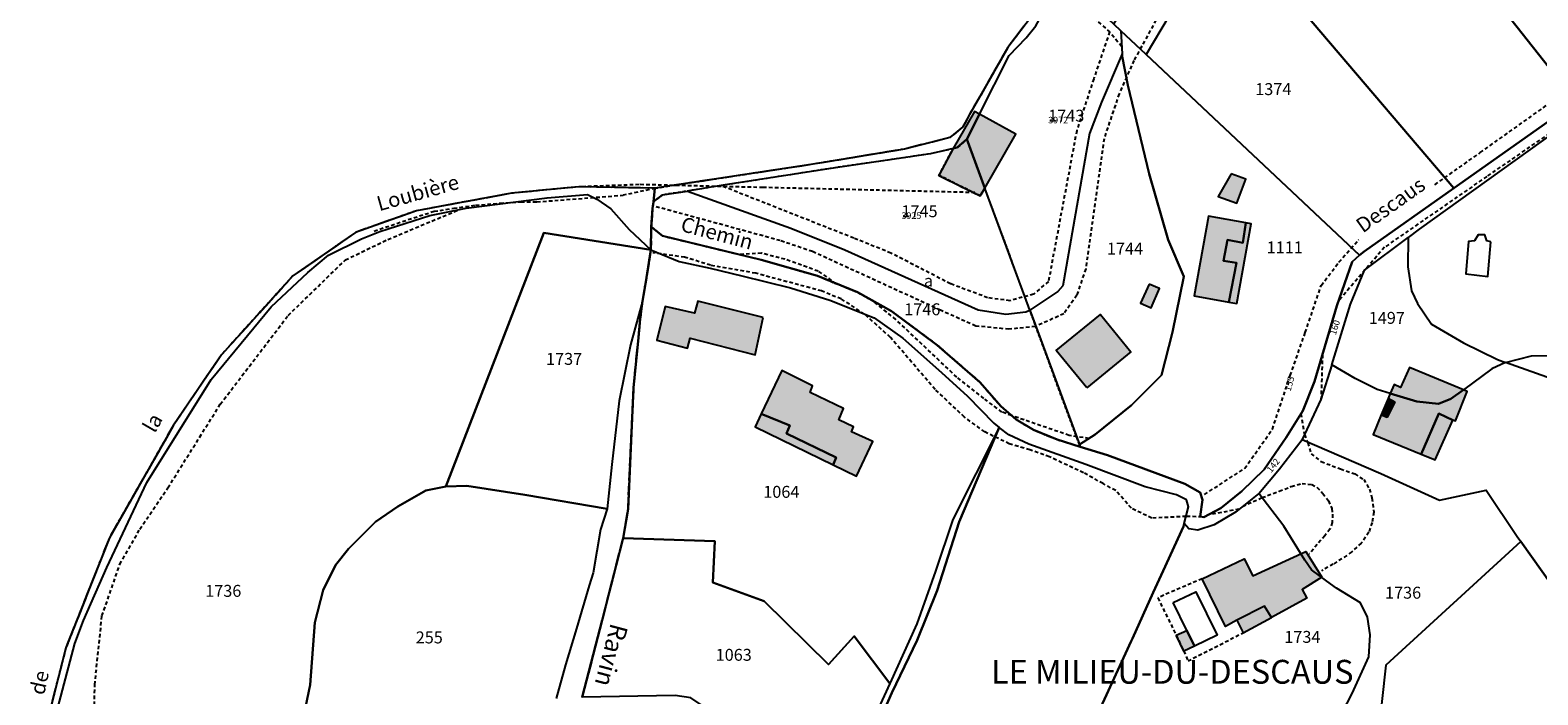
# Model space of a CAD drawing. Units: metres. Extents: x 1038205 to 1042219, y 6305895 to 6310317.
# Drawn here: x 1039688 to 1039941, y 6309532 to 6309644 of the extents above; entities that cross this region are included whole.
import ezdxf
from ezdxf.enums import TextEntityAlignment as Align

# ---------------------------------------------------------------- set-up
doc = ezdxf.new("R2010")
doc.units = ezdxf.units.M
for name, pattern in [('TOPO1', [1, 0.6, -0.4]), ('TOPO2', [2.4, 2, -0.4]), ('TOPO4', [0.8, 0.5, -0.3]), ('TOPO5', [5.4, 3, -1, 0.4, -1])]:
    doc.linetypes.add(name, pattern=pattern)
for name, color, linetype in [('ig_cad_bati_dur', 152, 'CONTINUOUS'), ('ig_cad_bati_dur_hach', 24, 'CONTINUOUS'), ('ig_cad_bati_leger', 215, 'CONTINUOUS'), ('ig_cad_bati_leger_hach', 243, 'CONTINUOUS'), ('ig_cad_detail_lineaire', 252, 'TOPO1'), ('ig_cad_divers_texte', 8, 'CONTINUOUS'), ('ig_cad_hydro', 140, 'CONTINUOUS'), ('ig_cad_lieudit', 7, 'ByLayer'), ('ig_cad_lieudit_texte', 210, 'CONTINUOUS'), ('ig_cad_limcom', 1, 'TOPO5'), ('ig_cad_nom_voie', 8, 'CONTINUOUS'), ('ig_cad_numero_voie', 40, 'CONTINUOUS'), ('ig_cad_parcel', 3, 'CONTINUOUS'), ('ig_cad_parcel_num', 3, 'CONTINUOUS'), ('ig_cad_piscine_etang_bassin', 4, 'CONTINUOUS'), ('ig_cad_section', 20, 'TOPO2'), ('ig_cad_sfisc', 2, 'TOPO4'), ('ig_cad_sfisc_texte', 2, 'CONTINUOUS')]:
    doc.layers.add(name, color=color, linetype=linetype)
doc.styles.add('Times New Roman', font='times.ttf')

msp = doc.modelspace()

# ---------------------------------------------------------------- hatches: boundary and pattern name
at = {"layer": 'ig_cad_bati_dur_hach'}
for points in [[(1039843.01, 6309623.89), (1039843.67, 6309624.05), (1039845.34, 6309625.45), (1039847.46, 6309629.68), (1039846.61, 6309630.1)], [(1039848.36, 6309617.27), (1039853.55, 6309626.29), (1039847.46, 6309629.68), (1039845.34, 6309625.45)], [(1039843.01, 6309623.89), (1039840.64, 6309619.39), (1039847.56, 6309615.94), (1039848.36, 6309617.27), (1039845.34, 6309625.45), (1039843.67, 6309624.05)], [(1039889.65, 6309619.63), (1039887.5, 6309615.85), (1039890.64, 6309614.74), (1039892.14, 6309618.77)], [(1039889.3, 6309598.14), (1039890.56, 6309604.7), (1039888.39, 6309605.04), (1039889.04, 6309608.58), (1039891.65, 6309608.1), (1039892.13, 6309611.43), (1039885.85, 6309612.54), (1039883.48, 6309599.17)], [(1039875.92, 6309601.16), (1039874.43, 6309597.97), (1039876.25, 6309597.16), (1039877.63, 6309600.41)], [(1039811.14, 6309595.55), (1039800.15, 6309598.3), (1039799.6, 6309596.29), (1039794.71, 6309597.42), (1039793.29, 6309591.76), (1039798.42, 6309590.43), (1039798.87, 6309592.08), (1039809.8, 6309589.29)], [(1039865.46, 6309583.76), (1039860.33, 6309590.02), (1039867.73, 6309596.07), (1039872.85, 6309589.81)], [(1039822.9, 6309570.85), (1039826.78, 6309568.96), (1039829.54, 6309574.76), (1039825.94, 6309576.38), (1039826.29, 6309577.23), (1039823.86, 6309578.42), (1039824.61, 6309580.3), (1039819.03, 6309582.96), (1039819.42, 6309584.1), (1039814.27, 6309586.64), (1039810.82, 6309579.39), (1039815.59, 6309577.43), (1039815.05, 6309576.11), (1039823.41, 6309572.08)], [(1039916.37, 6309582.81), (1039920.85, 6309581.48), (1039924.47, 6309581.08), (1039926.54, 6309581.89), (1039928.63, 6309583.43), (1039919.61, 6309587.19), (1039918.09, 6309583.81), (1039917.03, 6309584.32)], [(1039916.37, 6309582.81), (1039916.03, 6309581.97), (1039917.11, 6309581.38), (1039915.85, 6309578.85), (1039914.86, 6309579.21), (1039913.5, 6309575.94), (1039921.54, 6309572.63), (1039924.54, 6309579.45), (1039926.84, 6309578.35), (1039926.86, 6309578.41), (1039927.33, 6309578.25), (1039929.28, 6309583.17), (1039928.63, 6309583.43), (1039926.54, 6309581.89), (1039924.47, 6309581.08), (1039920.85, 6309581.48)], [(1039884.79, 6309551.74), (1039891.86, 6309555.05), (1039893.28, 6309552.24), (1039902.21, 6309556.29), (1039904.89, 6309551.98), (1039901.59, 6309549.91), (1039902.36, 6309548.46), (1039896.42, 6309545.22), (1039895.26, 6309547.11), (1039890.61, 6309544.77), (1039888.74, 6309543.71)], [(1039880.46, 6309542.27), (1039882.21, 6309543.08), (1039883.53, 6309540.42), (1039881.7, 6309539.61)]]:
    msp.add_hatch(color=256, dxfattribs=at).paths.add_polyline_path(points)
at = {"layer": 'ig_cad_bati_leger_hach'}
for points in [[(1039889.3, 6309598.14), (1039890.63, 6309597.9), (1039893.01, 6309611.27), (1039892.13, 6309611.43), (1039891.65, 6309608.1), (1039889.04, 6309608.58), (1039888.39, 6309605.04), (1039890.56, 6309604.7)], [(1039916.03, 6309581.97), (1039914.86, 6309579.21), (1039915.85, 6309578.85), (1039917.11, 6309581.38)], [(1039822.9, 6309570.85), (1039823.41, 6309572.08), (1039815.05, 6309576.11), (1039815.59, 6309577.43), (1039810.82, 6309579.39), (1039809.78, 6309577.21)], [(1039926.84, 6309578.35), (1039924.54, 6309579.45), (1039921.54, 6309572.63), (1039923.9, 6309571.66)], [(1039890.61, 6309544.77), (1039891.67, 6309542.67), (1039896.42, 6309545.22), (1039895.26, 6309547.11)]]:
    msp.add_hatch(color=256, dxfattribs=at).paths.add_polyline_path(points)

# ---------------------------------------------------------------- linework, layer by layer
at = {"layer": 'ig_cad_bati_dur'}
for points in [[(1039843.01, 6309623.89), (1039843.67, 6309624.05), (1039845.34, 6309625.45), (1039847.46, 6309629.68), (1039846.61, 6309630.1)], [(1039848.36, 6309617.27), (1039853.55, 6309626.29), (1039847.46, 6309629.68), (1039845.34, 6309625.45)], [(1039843.01, 6309623.89), (1039840.64, 6309619.39), (1039847.56, 6309615.94), (1039848.36, 6309617.27), (1039845.34, 6309625.45), (1039843.67, 6309624.05)], [(1039889.65, 6309619.63), (1039887.5, 6309615.85), (1039890.64, 6309614.74), (1039892.14, 6309618.77)], [(1039889.3, 6309598.14), (1039890.56, 6309604.7), (1039888.39, 6309605.04), (1039889.04, 6309608.58), (1039891.65, 6309608.1), (1039892.13, 6309611.43), (1039885.85, 6309612.54), (1039883.48, 6309599.17)], [(1039875.92, 6309601.16), (1039874.43, 6309597.97), (1039876.25, 6309597.16), (1039877.63, 6309600.41)], [(1039811.14, 6309595.55), (1039800.15, 6309598.3), (1039799.6, 6309596.29), (1039794.71, 6309597.42), (1039793.29, 6309591.76), (1039798.42, 6309590.43), (1039798.87, 6309592.08), (1039809.8, 6309589.29)], [(1039865.46, 6309583.76), (1039860.33, 6309590.02), (1039867.73, 6309596.07), (1039872.85, 6309589.81)], [(1039822.9, 6309570.85), (1039826.78, 6309568.96), (1039829.54, 6309574.76), (1039825.94, 6309576.38), (1039826.29, 6309577.23), (1039823.86, 6309578.42), (1039824.61, 6309580.3), (1039819.03, 6309582.96), (1039819.42, 6309584.1), (1039814.27, 6309586.64), (1039810.82, 6309579.39), (1039815.59, 6309577.43), (1039815.05, 6309576.11), (1039823.41, 6309572.08)], [(1039916.37, 6309582.81), (1039920.85, 6309581.48), (1039924.47, 6309581.08), (1039926.54, 6309581.89), (1039928.63, 6309583.43), (1039919.61, 6309587.19), (1039918.09, 6309583.81), (1039917.03, 6309584.32)], [(1039916.37, 6309582.81), (1039916.03, 6309581.97), (1039917.11, 6309581.38), (1039915.85, 6309578.85), (1039914.86, 6309579.21), (1039913.5, 6309575.94), (1039921.54, 6309572.63), (1039924.54, 6309579.45), (1039926.84, 6309578.35), (1039926.86, 6309578.41), (1039927.33, 6309578.25), (1039929.28, 6309583.17), (1039928.63, 6309583.43), (1039926.54, 6309581.89), (1039924.47, 6309581.08), (1039920.85, 6309581.48)], [(1039884.79, 6309551.74), (1039891.86, 6309555.05), (1039893.28, 6309552.24), (1039902.21, 6309556.29), (1039904.89, 6309551.98), (1039901.59, 6309549.91), (1039902.36, 6309548.46), (1039896.42, 6309545.22), (1039895.26, 6309547.11), (1039890.61, 6309544.77), (1039888.74, 6309543.71)], [(1039880.46, 6309542.27), (1039882.21, 6309543.08), (1039883.53, 6309540.42), (1039881.7, 6309539.61)]]:
    msp.add_lwpolyline(points, close=True, dxfattribs=at)
at = {"layer": 'ig_cad_bati_leger'}
for points in [[(1039889.3, 6309598.14), (1039890.63, 6309597.9), (1039893.01, 6309611.27), (1039892.13, 6309611.43), (1039891.65, 6309608.1), (1039889.04, 6309608.58), (1039888.39, 6309605.04), (1039890.56, 6309604.7)], [(1039916.03, 6309581.97), (1039914.86, 6309579.21), (1039915.85, 6309578.85), (1039917.11, 6309581.38)], [(1039822.9, 6309570.85), (1039823.41, 6309572.08), (1039815.05, 6309576.11), (1039815.59, 6309577.43), (1039810.82, 6309579.39), (1039809.78, 6309577.21)], [(1039926.84, 6309578.35), (1039924.54, 6309579.45), (1039921.54, 6309572.63), (1039923.9, 6309571.66)], [(1039890.61, 6309544.77), (1039891.67, 6309542.67), (1039896.42, 6309545.22), (1039895.26, 6309547.11)]]:
    msp.add_lwpolyline(points, close=True, dxfattribs=at)
at = {"layer": 'ig_cad_detail_lineaire'}
for points in [[(1039945.71, 6309795.47), (1039927.41, 6309772.78), (1039915.43, 6309756.72), (1039901.33, 6309741.73), (1039888.07, 6309729.86), (1039882.58, 6309711.03), (1039871.87, 6309678.82), (1039858.17, 6309648.7), (1039852.2, 6309640.86), (1039845.77, 6309629.6), (1039844.67, 6309627.54), (1039842.44, 6309625.73), (1039834.87, 6309623.81), (1039819.15, 6309621.21), (1039793.04, 6309617.21), (1039787.66, 6309616.07)], [(1039894.49, 6309669.36), (1039889.85, 6309663.15), (1039878.01, 6309647.19), (1039873.36, 6309638.68), (1039870.87, 6309633.1), (1039868.34, 6309625.55), (1039865.26, 6309603.71), (1039863.76, 6309599.28), (1039861.6, 6309596.17), (1039856.82, 6309594.06), (1039852.38, 6309593.59), (1039846.8, 6309594.12), (1039840.89, 6309596.78), (1039819.43, 6309606.61), (1039814.01, 6309608.45), (1039792.69, 6309614.27)], [(1039860.6, 6309651.07), (1039869.27, 6309643.46)], [(1039969.61, 6309646.54), (1039968.03, 6309646.15), (1039966.84, 6309644.97), (1039950.46, 6309632.06), (1039943.05, 6309626.44), (1039932.55, 6309619.21), (1039915.4, 6309607.34), (1039907.65, 6309598.3)], [(1039923.86, 6309617.83), (1039931.45, 6309623.21), (1039947.95, 6309634.95), (1039955.22, 6309640.66), (1039962.25, 6309648.33)], [(1039871.3, 6309640.98), (1039869.27, 6309643.46), (1039866.6, 6309635.59), (1039863.75, 6309626.89), (1039859.01, 6309601.61), (1039856.53, 6309599.49), (1039852.57, 6309598.36), (1039848.8, 6309598.87), (1039842.57, 6309601.21), (1039832.57, 6309606.37), (1039826.34, 6309608.87), (1039804.05, 6309617.67)], [(1039846.68, 6309616.51), (1039811.1, 6309617.36), (1039790.34, 6309617.85), (1039780.22, 6309617.48), (1039768.92, 6309616.4), (1039752.98, 6309613.46), (1039742.74, 6309609.84), (1039732.24, 6309602.52), (1039720.23, 6309589.27), (1039712.2, 6309577.48), (1039701.43, 6309558.6), (1039694.13, 6309540.14), (1039691.53, 6309529.97)], [(1039846.68, 6309616.51), (1039811.1, 6309617.36), (1039790.34, 6309617.85), (1039780.22, 6309617.48), (1039768.92, 6309616.4), (1039752.98, 6309613.46), (1039742.74, 6309609.84), (1039732.24, 6309602.52), (1039720.23, 6309589.27), (1039712.2, 6309577.48), (1039701.43, 6309558.6), (1039694.13, 6309540.14), (1039691.53, 6309529.97)], [(1039846.68, 6309616.51), (1039811.1, 6309617.36), (1039790.34, 6309617.85), (1039780.22, 6309617.48), (1039768.92, 6309616.4), (1039752.98, 6309613.46), (1039742.74, 6309609.84), (1039732.24, 6309602.52), (1039720.23, 6309589.27), (1039712.2, 6309577.48), (1039701.43, 6309558.6), (1039694.13, 6309540.14), (1039691.53, 6309529.97)], [(1039745.88, 6309610.06), (1039751.58, 6309611.98), (1039755.94, 6309613.38), (1039759.22, 6309613.88), (1039762.87, 6309614.39), (1039767.04, 6309614.73), (1039770.5, 6309614.97), (1039773.17, 6309614.95), (1039787.66, 6309616.07)], [(1039698.61, 6309493.64), (1039698.83, 6309506.64), (1039698.71, 6309516.55), (1039698.98, 6309533.94), (1039700.19, 6309545.49), (1039703.2, 6309554.17), (1039706.54, 6309560.05), (1039711.26, 6309566.98), (1039720.04, 6309581.01), (1039731.43, 6309595.9), (1039741.04, 6309605.22), (1039748.18, 6309608.66), (1039760.2, 6309613.68)], [(1039885.17, 6309565.88), (1039891.95, 6309570.26), (1039896.58, 6309576.82), (1039899.59, 6309585.84), (1039902.1, 6309593.05), (1039904.78, 6309600.93), (1039907.76, 6309604.85), (1039911.07, 6309608.62)], [(1039828.14, 6309596.14), (1039824.22, 6309598.67), (1039820.94, 6309600.01), (1039809.91, 6309602.97), (1039802.3, 6309604.32), (1039797.96, 6309605.67), (1039792.62, 6309606.43)], [(1039823.46, 6309601.23), (1039820.38, 6309603.32), (1039814.82, 6309605.32), (1039810.87, 6309606.33), (1039807.07, 6309606.14)], [(1039852.83, 6309579.11), (1039851.2, 6309579.7), (1039848.19, 6309581.97), (1039843.61, 6309585.55), (1039833.42, 6309595.21), (1039829.44, 6309598.43)], [(1039882.1, 6309562.18), (1039876.36, 6309561.9), (1039872.92, 6309563.56), (1039870.3, 6309566.53), (1039868.18, 6309567.7), (1039864.9, 6309569.52), (1039859.16, 6309572.19), (1039855.88, 6309573.36), (1039852.44, 6309574.36), (1039848.33, 6309576.37), (1039844.9, 6309578.85), (1039839.99, 6309583.48), (1039832.48, 6309592.23), (1039828.14, 6309596.14)], [(1039904.99, 6309589.32), (1039904.74, 6309581.81)], [(1039865.82, 6309575.26), (1039862.47, 6309575.78), (1039852.83, 6309579.11)], [(1039901.37, 6309579.41), (1039901.95, 6309575.93)], [(1039901.95, 6309575.93), (1039902.52, 6309574.54), (1039903.07, 6309572.7), (1039904.77, 6309571.39), (1039908.02, 6309570.17), (1039910.41, 6309569.31), (1039911.92, 6309568.39), (1039912.87, 6309566.77), (1039913.28, 6309565.29), (1039913.62, 6309562.88), (1039913.31, 6309561.17), (1039912.76, 6309559.53), (1039911.5, 6309557.7), (1039909.9, 6309556.23), (1039908.26, 6309555.1), (1039906.78, 6309554.19), (1039904.81, 6309553.09)], [(1039891.56, 6309563.87), (1039894.84, 6309565.35), (1039897.72, 6309566.41), (1039899.76, 6309567.19), (1039901.56, 6309567.74), (1039903.18, 6309567.55), (1039904.07, 6309567.09), (1039905.04, 6309566.06), (1039906.01, 6309564.81), (1039906.55, 6309563.5), (1039906.68, 6309562.57), (1039906.62, 6309561.18), (1039906.24, 6309560.06), (1039905.39, 6309558.94), (1039904.11, 6309557.49), (1039902.84, 6309555.9)], [(1039890.98, 6309563.4), (1039885.84, 6309562.46)], [(1039884.77, 6309562.11), (1039882.1, 6309562.18)], [(1039884.79, 6309551.74), (1039877.35, 6309548.53), (1039880.46, 6309542.27), (1039881.7, 6309539.61), (1039882.43, 6309537.94), (1039891.67, 6309542.67)]]:
    msp.add_lwpolyline(points, dxfattribs=at)
at = {"layer": 'ig_cad_hydro'}
msp.add_lwpolyline([(1039780.77, 6309531.86), (1039784.12, 6309544.79), (1039787.63, 6309558.55), (1039788.46, 6309563.43), (1039789.39, 6309583.81), (1039790.14, 6309591.58), (1039790.51, 6309595.31), (1039790.88, 6309598.32), (1039788.87, 6309590.99), (1039786.97, 6309581.57), (1039785.76, 6309570.89), (1039784.96, 6309563.45), (1039783.87, 6309559.97), (1039782.62, 6309552.74), (1039781.94, 6309550.6), (1039779.81, 6309543.37), (1039777.95, 6309537.31), (1039776.39, 6309531.65)], dxfattribs=at)
msp.add_lwpolyline([(1039850.74, 6309577.11), (1039842.95, 6309561.67), (1039840.07, 6309553.01), (1039836.92, 6309544.17), (1039832.39, 6309534.18), (1039830.5, 6309530.02), (1039823.46, 6309514.49), (1039823.13, 6309514.53), (1039804.18, 6309518.08), (1039794.79, 6309518.93), (1039778.05, 6309518.59), (1039778.07, 6309517.3), (1039783.69, 6309517.38), (1039790.65, 6309517.81), (1039795.72, 6309517.71), (1039801.58, 6309517.16), (1039810.36, 6309515.83), (1039823.81, 6309513.14), (1039824.39, 6309513.72), (1039832.74, 6309532.61), (1039836.97, 6309541.45), (1039840.36, 6309549.78), (1039844.02, 6309561.3)], close=True, dxfattribs=at)
at = {"layer": 'ig_cad_lieudit'}
for points in [[(1039858.17, 6309648.7), (1039852.2, 6309640.86), (1039845.77, 6309629.6), (1039844.67, 6309627.54), (1039842.44, 6309625.73), (1039834.87, 6309623.81), (1039819.15, 6309621.21), (1039792.97, 6309617.25), (1039792.71, 6309614.98), (1039792.64, 6309614.27), (1039792.58, 6309613.77), (1039792.37, 6309610.79), (1039794.23, 6309609.24), (1039810.79, 6309605.25), (1039820.23, 6309602.55), (1039826.99, 6309599.78), (1039832.67, 6309596.64), (1039840.34, 6309590.94), (1039847.54, 6309584.68), (1039851, 6309580.68), (1039853.58, 6309578.45), (1039856.52, 6309576.69), (1039860.46, 6309575.1), (1039864.32, 6309573.89), (1039868.92, 6309572.46), (1039881.89, 6309567.66), (1039884.49, 6309566.22), (1039884.84, 6309564.95), (1039884.44, 6309562.17), (1039885.06, 6309562.05), (1039887.93, 6309563.56), (1039891.48, 6309566.44), (1039895.19, 6309570.07), (1039898.92, 6309575.42), (1039901.67, 6309579.91), (1039903.68, 6309584.84), (1039907.39, 6309597.54), (1039909.96, 6309604.88), (1039911.23, 6309605.99), (1039911.98, 6309606.64), (1039927.02, 6309617.26), (1039947.57, 6309631.75)], [(1039947.57, 6309631.75), (1039927.02, 6309617.26), (1039911.98, 6309606.64), (1039911.23, 6309605.99), (1039909.96, 6309604.88), (1039907.39, 6309597.54), (1039903.68, 6309584.84), (1039901.67, 6309579.91), (1039898.92, 6309575.42), (1039895.19, 6309570.07), (1039891.48, 6309566.44), (1039887.93, 6309563.56), (1039885.06, 6309562.05), (1039884.44, 6309562.17), (1039884.84, 6309564.95), (1039884.49, 6309566.22), (1039881.89, 6309567.66), (1039868.92, 6309572.46), (1039864.32, 6309573.89), (1039860.46, 6309575.1), (1039856.52, 6309576.69), (1039853.58, 6309578.45), (1039851, 6309580.68), (1039847.54, 6309584.68), (1039840.34, 6309590.94), (1039832.67, 6309596.64), (1039826.99, 6309599.78), (1039820.23, 6309602.55), (1039810.79, 6309605.25), (1039794.23, 6309609.24), (1039792.37, 6309610.79), (1039792.31, 6309606.91), (1039791.4, 6309601.21), (1039790.88, 6309598.32), (1039790.51, 6309595.31), (1039790.14, 6309591.58), (1039789.39, 6309583.81), (1039788.46, 6309563.43), (1039787.63, 6309558.55), (1039784.12, 6309544.79), (1039780.77, 6309531.86)], [(1039780.77, 6309531.86), (1039784.12, 6309544.79), (1039787.63, 6309558.55), (1039788.46, 6309563.43), (1039789.39, 6309583.81), (1039790.14, 6309591.58), (1039790.51, 6309595.31), (1039790.88, 6309598.32), (1039791.4, 6309601.21), (1039792.31, 6309606.91), (1039792.37, 6309610.79), (1039792.58, 6309613.77), (1039792.64, 6309614.27), (1039792.71, 6309614.98), (1039792.97, 6309617.25), (1039780.22, 6309617.48), (1039768.92, 6309616.4), (1039752.98, 6309613.46), (1039742.74, 6309609.84), (1039732.24, 6309602.52), (1039720.23, 6309589.27), (1039712.2, 6309577.48), (1039701.43, 6309558.6), (1039694.13, 6309540.14), (1039691.53, 6309529.97)]]:
    msp.add_lwpolyline(points, dxfattribs=at)
at = {"layer": 'ig_cad_limcom'}
msp.add_lwpolyline([(1039858.17, 6309648.7), (1039852.2, 6309640.86), (1039845.77, 6309629.6), (1039844.67, 6309627.54), (1039842.44, 6309625.73), (1039834.87, 6309623.81), (1039819.15, 6309621.21), (1039792.97, 6309617.25), (1039780.22, 6309617.48), (1039768.92, 6309616.4), (1039752.98, 6309613.46), (1039742.74, 6309609.84), (1039732.24, 6309602.52), (1039720.23, 6309589.27), (1039712.2, 6309577.48), (1039701.43, 6309558.6), (1039694.13, 6309540.14), (1039691.53, 6309529.97)], dxfattribs=at)
msp.add_lwpolyline([(1039858.17, 6309648.7), (1039852.2, 6309640.86), (1039845.77, 6309629.6), (1039844.67, 6309627.54), (1039842.44, 6309625.73), (1039834.87, 6309623.81), (1039819.15, 6309621.21), (1039792.97, 6309617.25), (1039780.22, 6309617.48), (1039768.92, 6309616.4), (1039752.98, 6309613.46), (1039742.74, 6309609.84), (1039732.24, 6309602.52), (1039720.23, 6309589.27), (1039712.2, 6309577.48), (1039701.43, 6309558.6), (1039694.13, 6309540.14), (1039691.53, 6309529.97)], dxfattribs=at)
msp.add_lwpolyline([(1039858.17, 6309648.7), (1039852.2, 6309640.86), (1039845.77, 6309629.6), (1039844.67, 6309627.54), (1039842.44, 6309625.73), (1039834.87, 6309623.81), (1039819.15, 6309621.21), (1039792.97, 6309617.25), (1039780.22, 6309617.48), (1039768.92, 6309616.4), (1039752.98, 6309613.46), (1039742.74, 6309609.84), (1039732.24, 6309602.52), (1039720.23, 6309589.27), (1039712.2, 6309577.48), (1039701.43, 6309558.6), (1039694.13, 6309540.14), (1039691.53, 6309529.97)], dxfattribs=at)
msp.add_lwpolyline([(1039858.17, 6309648.7), (1039852.2, 6309640.86), (1039845.77, 6309629.6), (1039844.67, 6309627.54), (1039842.44, 6309625.73), (1039834.87, 6309623.81), (1039819.15, 6309621.21), (1039792.97, 6309617.25), (1039780.22, 6309617.48), (1039768.92, 6309616.4), (1039752.98, 6309613.46), (1039742.74, 6309609.84), (1039732.24, 6309602.52), (1039720.23, 6309589.27), (1039712.2, 6309577.48), (1039701.43, 6309558.6), (1039694.13, 6309540.14), (1039691.53, 6309529.97)], dxfattribs=at)
msp.add_lwpolyline([(1039858.17, 6309648.7), (1039852.2, 6309640.86), (1039845.77, 6309629.6), (1039844.67, 6309627.54), (1039842.44, 6309625.73), (1039834.87, 6309623.81), (1039819.15, 6309621.21), (1039792.97, 6309617.25), (1039780.22, 6309617.48), (1039768.92, 6309616.4), (1039752.98, 6309613.46), (1039742.74, 6309609.84), (1039732.24, 6309602.52), (1039720.23, 6309589.27), (1039712.2, 6309577.48), (1039701.43, 6309558.6), (1039694.13, 6309540.14), (1039691.53, 6309529.97)], dxfattribs=at)
msp.add_lwpolyline([(1039858.17, 6309648.7), (1039852.2, 6309640.86), (1039845.77, 6309629.6), (1039844.67, 6309627.54), (1039842.44, 6309625.73), (1039834.87, 6309623.81), (1039819.15, 6309621.21), (1039792.97, 6309617.25), (1039780.22, 6309617.48), (1039768.92, 6309616.4), (1039752.98, 6309613.46), (1039742.74, 6309609.84), (1039732.24, 6309602.52), (1039720.23, 6309589.27), (1039712.2, 6309577.48), (1039701.43, 6309558.6), (1039694.13, 6309540.14), (1039691.53, 6309529.97)], dxfattribs=at)
msp.add_lwpolyline([(1039858.17, 6309648.7), (1039852.2, 6309640.86), (1039845.77, 6309629.6), (1039844.67, 6309627.54), (1039842.44, 6309625.73), (1039834.87, 6309623.81), (1039819.15, 6309621.21), (1039792.97, 6309617.25), (1039780.22, 6309617.48), (1039768.92, 6309616.4), (1039752.98, 6309613.46), (1039742.74, 6309609.84), (1039732.24, 6309602.52), (1039720.23, 6309589.27), (1039712.2, 6309577.48), (1039701.43, 6309558.6), (1039694.13, 6309540.14), (1039691.53, 6309529.97)], dxfattribs=at)
msp.add_lwpolyline([(1039858.17, 6309648.7), (1039852.2, 6309640.86), (1039845.77, 6309629.6), (1039844.67, 6309627.54), (1039842.44, 6309625.73), (1039834.87, 6309623.81), (1039819.15, 6309621.21), (1039792.97, 6309617.25), (1039780.22, 6309617.48), (1039768.92, 6309616.4), (1039752.98, 6309613.46), (1039742.74, 6309609.84), (1039732.24, 6309602.52), (1039720.23, 6309589.27), (1039712.2, 6309577.48), (1039701.43, 6309558.6), (1039694.13, 6309540.14), (1039691.53, 6309529.97)], dxfattribs=at)
msp.add_lwpolyline([(1039858.17, 6309648.7), (1039852.2, 6309640.86), (1039845.77, 6309629.6), (1039844.67, 6309627.54), (1039842.44, 6309625.73), (1039834.87, 6309623.81), (1039819.15, 6309621.21), (1039792.97, 6309617.25), (1039780.22, 6309617.48), (1039768.92, 6309616.4), (1039752.98, 6309613.46), (1039742.74, 6309609.84), (1039732.24, 6309602.52), (1039720.23, 6309589.27), (1039712.2, 6309577.48), (1039701.43, 6309558.6), (1039694.13, 6309540.14), (1039691.53, 6309529.97)], dxfattribs=at)
msp.add_lwpolyline([(1039858.17, 6309648.7), (1039852.2, 6309640.86), (1039845.77, 6309629.6), (1039844.67, 6309627.54), (1039842.44, 6309625.73), (1039834.87, 6309623.81), (1039819.15, 6309621.21), (1039792.97, 6309617.25), (1039780.22, 6309617.48), (1039768.92, 6309616.4), (1039752.98, 6309613.46), (1039742.74, 6309609.84), (1039732.24, 6309602.52), (1039720.23, 6309589.27), (1039712.2, 6309577.48), (1039701.43, 6309558.6), (1039694.13, 6309540.14), (1039691.53, 6309529.97)], dxfattribs=at)
at = {"layer": 'ig_cad_parcel'}
for points in [[(1039909.42, 6309680.06), (1039947.57, 6309631.75), (1039947.71, 6309631.85), (1039961.13, 6309642.13), (1039965.41, 6309645.8), (1039964.38, 6309646.85), (1039962.25, 6309648.33), (1039960.54, 6309650.48), (1039958.37, 6309654), (1039955.46, 6309661.62), (1039948.79, 6309672.55), (1039939.84, 6309685.77), (1039940.09, 6309686.91), (1039942.52, 6309690.62), (1039936.17, 6309695.4), (1039937.86, 6309704.04), (1039936.1, 6309706.21), (1039924.38, 6309694.55), (1039917.31, 6309689.3), (1039913.8, 6309688.07), (1039907.67, 6309682.32)], [(1039889.2, 6309661.83), (1039897.27, 6309652.17), (1039927.02, 6309617.26), (1039947.57, 6309631.75), (1039909.42, 6309680.06), (1039901.25, 6309673.39), (1039897.01, 6309669.66)], [(1039875.42, 6309639.66), (1039871.15, 6309643.67), (1039869.98, 6309644.77), (1039872.94, 6309649.97), (1039877.85, 6309657.23), (1039884.87, 6309666.82), (1039889.2, 6309661.83), (1039889.12, 6309661.75), (1039883.11, 6309652.72)], [(1039875.42, 6309639.66), (1039911.23, 6309605.99), (1039911.98, 6309606.64), (1039927.02, 6309617.26), (1039897.27, 6309652.17), (1039889.2, 6309661.83), (1039889.12, 6309661.75), (1039883.11, 6309652.72)], [(1039871.15, 6309643.67), (1039871.36, 6309639.77), (1039867.9, 6309631.7), (1039865.92, 6309626.41), (1039861.4, 6309600.87), (1039860.59, 6309599.93), (1039855.91, 6309596.76), (1039855.05, 6309599.08), (1039848.36, 6309617.27), (1039845.34, 6309625.45), (1039847.46, 6309629.68), (1039852.42, 6309639.5), (1039855.27, 6309642.45), (1039856.92, 6309644.47), (1039857.81, 6309646.09), (1039860.23, 6309650.52), (1039861.47, 6309652.79), (1039869.98, 6309644.77)], [(1039864.2, 6309574.24), (1039864.32, 6309573.89), (1039868.92, 6309572.46), (1039881.89, 6309567.66), (1039884.49, 6309566.22), (1039884.84, 6309564.95), (1039884.44, 6309562.17), (1039885.06, 6309562.05), (1039887.93, 6309563.56), (1039891.48, 6309566.44), (1039895.19, 6309570.07), (1039898.92, 6309575.42), (1039901.67, 6309579.91), (1039903.68, 6309584.84), (1039907.39, 6309597.54), (1039909.96, 6309604.88), (1039911.23, 6309605.99), (1039875.42, 6309639.66), (1039871.15, 6309643.67), (1039871.36, 6309639.77), (1039871.38, 6309639.4), (1039872.34, 6309634.51), (1039875.91, 6309619.65), (1039879.09, 6309608.59), (1039881.7, 6309602.43), (1039879.84, 6309593.11), (1039877.97, 6309585.87), (1039872.97, 6309580.85), (1039866.85, 6309575.91)], [(1039864.2, 6309574.24), (1039866.85, 6309575.91), (1039872.97, 6309580.85), (1039877.97, 6309585.87), (1039879.84, 6309593.11), (1039881.7, 6309602.43), (1039879.09, 6309608.59), (1039875.91, 6309619.65), (1039872.34, 6309634.51), (1039871.38, 6309639.4), (1039871.36, 6309639.77), (1039867.9, 6309631.7), (1039865.92, 6309626.41), (1039861.4, 6309600.87), (1039860.59, 6309599.93), (1039855.91, 6309596.76), (1039856.77, 6309594.4)], [(1039798.44, 6309616.77), (1039815.8, 6309610.54), (1039824.82, 6309606.92), (1039847.22, 6309596.87), (1039851.88, 6309596.11), (1039855.2, 6309596.5), (1039855.91, 6309596.76), (1039855.05, 6309599.08), (1039848.36, 6309617.27), (1039845.34, 6309625.45), (1039843.67, 6309624.05), (1039843.01, 6309623.89), (1039839.23, 6309623.01), (1039822.87, 6309620.63), (1039804.42, 6309617.73)], [(1039864.2, 6309574.24), (1039864.32, 6309573.89), (1039860.46, 6309575.1), (1039856.52, 6309576.69), (1039853.58, 6309578.45), (1039851, 6309580.68), (1039847.54, 6309584.68), (1039840.34, 6309590.94), (1039832.67, 6309596.64), (1039826.99, 6309599.78), (1039820.23, 6309602.55), (1039810.79, 6309605.25), (1039794.23, 6309609.24), (1039792.37, 6309610.79), (1039792.58, 6309613.77), (1039792.64, 6309614.27), (1039792.71, 6309614.98), (1039794.26, 6309616.12), (1039798.44, 6309616.77), (1039815.8, 6309610.54), (1039824.82, 6309606.92), (1039847.22, 6309596.87), (1039851.88, 6309596.11), (1039855.2, 6309596.5), (1039855.91, 6309596.76), (1039856.77, 6309594.4)], [(1039792.31, 6309606.91), (1039791.4, 6309601.21), (1039790.88, 6309598.32), (1039788.87, 6309590.99), (1039786.97, 6309581.57), (1039785.76, 6309570.89), (1039784.96, 6309563.45), (1039771.14, 6309565.81), (1039761.39, 6309567.31), (1039757.91, 6309567.21), (1039774.32, 6309609.74)], [(1039935.72, 6309588.01), (1039933.41, 6309586.96), (1039928.63, 6309583.43), (1039926.54, 6309581.89), (1039924.47, 6309581.08), (1039920.85, 6309581.48), (1039916.37, 6309582.81), (1039914.15, 6309583.47), (1039910.49, 6309585.32), (1039906.55, 6309587.64), (1039909.68, 6309597.8), (1039912.02, 6309603.47), (1039919.36, 6309608.98), (1039919.33, 6309604.07), (1039919.95, 6309600.05), (1039920.91, 6309597.92), (1039923.28, 6309594.42), (1039928.68, 6309591.33), (1039934.37, 6309588.49)], [(1039850.74, 6309577.11), (1039842.95, 6309561.67), (1039840.07, 6309553.01), (1039836.92, 6309544.17), (1039832.39, 6309534.18), (1039826.42, 6309542.13), (1039822.08, 6309537.34), (1039811.3, 6309548), (1039802.71, 6309551.09), (1039803.04, 6309558.03), (1039787.63, 6309558.55), (1039788.46, 6309563.43), (1039789.39, 6309583.81), (1039790.14, 6309591.58), (1039790.51, 6309595.31), (1039790.88, 6309598.32), (1039791.4, 6309601.21), (1039792.31, 6309606.91), (1039797.03, 6309604.94), (1039802.25, 6309603.83), (1039807.54, 6309602.54), (1039815.74, 6309600.54), (1039822.33, 6309598.44), (1039829.75, 6309595.5), (1039834.56, 6309592.09), (1039841.05, 6309586.35), (1039845.41, 6309582.35), (1039849.82, 6309577.81)], [(1039961.07, 6309582.55), (1039958.56, 6309581.4), (1039955.48, 6309580.66), (1039953.9, 6309580.75), (1039942.65, 6309585.56), (1039935.72, 6309588.01), (1039940.09, 6309589.1), (1039944.91, 6309589.16), (1039949.95, 6309588.13), (1039953.29, 6309587.11), (1039959.03, 6309585.61), (1039960.06, 6309584.23)], [(1039901.56, 6309575.1), (1039914.81, 6309569.4), (1039924.62, 6309564.94), (1039932.44, 6309566.6), (1039937.67, 6309558.85), (1039938.27, 6309558), (1039915.63, 6309537.23), (1039913.07, 6309513.89), (1039897.94, 6309517.43), (1039907.41, 6309527.53), (1039910, 6309532.49), (1039912.75, 6309538.62), (1039912.98, 6309542.33), (1039912.52, 6309545.32), (1039911.36, 6309547.7), (1039907.36, 6309550.16), (1039905.74, 6309551.34), (1039903.16, 6309553.25), (1039902.02, 6309554.86), (1039898.52, 6309560.55), (1039894.3, 6309566.04), (1039897.8, 6309570.16)], [(1039881.8, 6309561.01), (1039881.68, 6309560.49), (1039878.28, 6309553.08), (1039876.6, 6309549.41), (1039873.09, 6309541.73), (1039872.89, 6309541.29), (1039865.21, 6309524.62), (1039897.94, 6309517.43), (1039907.41, 6309527.53), (1039910, 6309532.49), (1039912.75, 6309538.62), (1039912.98, 6309542.33), (1039912.52, 6309545.32), (1039911.36, 6309547.7), (1039907.36, 6309550.16), (1039905.74, 6309551.34), (1039903.16, 6309553.25), (1039902.02, 6309554.86), (1039898.52, 6309560.55), (1039894.3, 6309566.04), (1039890.39, 6309562.93), (1039886.81, 6309560.77), (1039884.06, 6309559.87), (1039882.58, 6309560.09)], [(1039787.63, 6309558.55), (1039803.04, 6309558.03), (1039802.71, 6309551.09), (1039811.3, 6309548), (1039822.08, 6309537.34), (1039826.42, 6309542.13), (1039832.39, 6309534.18), (1039830.5, 6309530.02), (1039823.46, 6309514.49), (1039823.13, 6309514.53), (1039810.45, 6309524.04), (1039798.99, 6309531.77), (1039796.4, 6309532.18), (1039780.77, 6309531.86), (1039784.12, 6309544.79)], [(1039938.27, 6309558), (1039915.63, 6309537.23), (1039913.07, 6309513.89), (1039911.77, 6309502.02), (1039911.93, 6309501.84), (1039914.53, 6309503.02), (1039915.96, 6309504.2), (1039917.69, 6309506.78), (1039919.12, 6309510.77), (1039920.31, 6309512.95), (1039923, 6309516.36), (1039926.49, 6309519.41), (1039931.28, 6309522.74), (1039935.78, 6309525.25), (1039942.59, 6309528.41), (1039949.14, 6309530.08), (1039951.69, 6309530.83), (1039950.91, 6309533.72), (1039950.54, 6309535.14), (1039950.36, 6309535.84), (1039950.22, 6309541.15)]]:
    msp.add_lwpolyline(points, close=True, dxfattribs=at)
for points in [[(1039946.36, 6309628.43), (1039921.23, 6309610.36), (1039919.36, 6309608.98), (1039919.33, 6309604.07), (1039919.95, 6309600.05), (1039920.91, 6309597.92), (1039923.28, 6309594.42), (1039928.68, 6309591.33), (1039934.37, 6309588.49), (1039935.72, 6309588.01), (1039940.09, 6309589.1), (1039944.91, 6309589.16)], [(1039692.8, 6309530.1), (1039695.66, 6309540.87), (1039697.07, 6309544.73), (1039700.99, 6309553.61), (1039707.73, 6309567.9), (1039718.54, 6309585.15), (1039728.6, 6309597.32), (1039734.74, 6309603.09), (1039738.21, 6309606.04), (1039743.72, 6309608.74), (1039746.81, 6309609.98), (1039755.19, 6309612.67), (1039761.33, 6309613.91), (1039774.88, 6309615.65), (1039781.66, 6309616.21), (1039783.23, 6309615.42), (1039785.58, 6309613.78), (1039788.64, 6309610.31), (1039792.31, 6309606.91), (1039774.32, 6309609.74), (1039757.91, 6309567.21), (1039754.51, 6309566.56), (1039749.84, 6309563.84), (1039746.07, 6309561.26), (1039741.56, 6309556.78), (1039739.37, 6309553.99), (1039737.32, 6309549.81), (1039735.9, 6309544.4), (1039735.13, 6309533.94), (1039734.33, 6309530.21)], [(1039942.65, 6309585.56), (1039935.72, 6309588.01), (1039933.41, 6309586.96), (1039928.63, 6309583.43), (1039926.54, 6309581.89), (1039924.47, 6309581.08), (1039920.85, 6309581.48), (1039916.37, 6309582.81), (1039914.15, 6309583.47), (1039910.49, 6309585.32), (1039906.55, 6309587.64), (1039904.74, 6309581.81), (1039901.56, 6309575.1), (1039914.81, 6309569.4), (1039924.62, 6309564.94), (1039932.44, 6309566.6), (1039937.67, 6309558.85), (1039938.27, 6309558), (1039950.22, 6309541.15)], [(1039865.21, 6309524.62), (1039872.89, 6309541.29), (1039873.09, 6309541.73), (1039876.6, 6309549.41), (1039878.28, 6309553.08), (1039881.68, 6309560.49), (1039881.8, 6309561.01), (1039882.51, 6309563.79), (1039882.2, 6309565), (1039880.49, 6309565.79), (1039875.23, 6309567.14), (1039865.26, 6309570.9), (1039855.72, 6309574.33), (1039852.37, 6309575.9), (1039850.74, 6309577.11), (1039844.02, 6309561.3), (1039840.36, 6309549.78), (1039836.97, 6309541.45), (1039832.74, 6309532.61), (1039824.39, 6309513.72)], [(1039734.33, 6309530.21), (1039735.13, 6309533.94), (1039735.9, 6309544.4), (1039737.32, 6309549.81), (1039739.37, 6309553.99), (1039741.56, 6309556.78), (1039746.07, 6309561.26), (1039749.84, 6309563.84), (1039754.51, 6309566.56), (1039757.91, 6309567.21), (1039761.39, 6309567.31), (1039771.14, 6309565.81), (1039784.96, 6309563.45), (1039783.87, 6309559.97), (1039782.62, 6309552.74), (1039781.94, 6309550.6), (1039779.81, 6309543.37), (1039777.95, 6309537.31), (1039776.39, 6309531.65)]]:
    msp.add_lwpolyline(points, dxfattribs=at)
at = {"layer": 'ig_cad_piscine_etang_bassin'}
for points in [[(1039933.23, 6309608.25), (1039932.57, 6309608.41), (1039932.26, 6309609.4), (1039931.14, 6309609.43), (1039930.51, 6309608.42), (1039929.5, 6309608.33), (1039929.03, 6309602.89), (1039932.73, 6309602.41)], [(1039879.94, 6309547.74), (1039883.74, 6309549.53), (1039887.3, 6309542.3), (1039883.53, 6309540.42), (1039882.21, 6309543.08)]]:
    msp.add_lwpolyline(points, close=True, dxfattribs=at)
at = {"layer": 'ig_cad_section'}
for points in [[(1039858.17, 6309648.7), (1039852.2, 6309640.86), (1039845.77, 6309629.6), (1039844.67, 6309627.54), (1039842.44, 6309625.73), (1039834.87, 6309623.81), (1039819.15, 6309621.21), (1039792.97, 6309617.25), (1039792.71, 6309614.98), (1039792.64, 6309614.27), (1039792.58, 6309613.77), (1039792.37, 6309610.79), (1039792.31, 6309606.91), (1039791.4, 6309601.21), (1039790.88, 6309598.32), (1039790.51, 6309595.31), (1039790.14, 6309591.58), (1039789.39, 6309583.81), (1039788.46, 6309563.43), (1039787.63, 6309558.55), (1039784.12, 6309544.79), (1039780.77, 6309531.86)], [(1039858.17, 6309648.7), (1039852.2, 6309640.86), (1039845.77, 6309629.6), (1039844.67, 6309627.54), (1039842.44, 6309625.73), (1039834.87, 6309623.81), (1039819.15, 6309621.21), (1039792.97, 6309617.25), (1039792.71, 6309614.98), (1039792.64, 6309614.27), (1039792.58, 6309613.77), (1039792.37, 6309610.79), (1039792.31, 6309606.91), (1039791.4, 6309601.21), (1039790.88, 6309598.32), (1039790.51, 6309595.31), (1039790.14, 6309591.58), (1039789.39, 6309583.81), (1039788.46, 6309563.43), (1039787.63, 6309558.55), (1039784.12, 6309544.79), (1039780.77, 6309531.86)], [(1039858.17, 6309648.7), (1039852.2, 6309640.86), (1039845.77, 6309629.6), (1039844.67, 6309627.54), (1039842.44, 6309625.73), (1039834.87, 6309623.81), (1039819.15, 6309621.21), (1039792.97, 6309617.25), (1039792.71, 6309614.98), (1039792.64, 6309614.27), (1039792.58, 6309613.77), (1039792.37, 6309610.79), (1039792.31, 6309606.91), (1039791.4, 6309601.21), (1039790.88, 6309598.32), (1039790.51, 6309595.31), (1039790.14, 6309591.58), (1039789.39, 6309583.81), (1039788.46, 6309563.43), (1039787.63, 6309558.55), (1039784.12, 6309544.79), (1039780.77, 6309531.86)], [(1039780.77, 6309531.86), (1039784.12, 6309544.79), (1039787.63, 6309558.55), (1039788.46, 6309563.43), (1039789.39, 6309583.81), (1039790.14, 6309591.58), (1039790.51, 6309595.31), (1039790.88, 6309598.32), (1039791.4, 6309601.21), (1039792.31, 6309606.91), (1039792.37, 6309610.79), (1039792.58, 6309613.77), (1039792.64, 6309614.27), (1039792.71, 6309614.98), (1039792.97, 6309617.25), (1039780.22, 6309617.48), (1039768.92, 6309616.4), (1039752.98, 6309613.46), (1039742.74, 6309609.84), (1039732.24, 6309602.52), (1039720.23, 6309589.27), (1039712.2, 6309577.48), (1039701.43, 6309558.6), (1039694.13, 6309540.14), (1039691.53, 6309529.97)], [(1039780.77, 6309531.86), (1039784.12, 6309544.79), (1039787.63, 6309558.55), (1039788.46, 6309563.43), (1039789.39, 6309583.81), (1039790.14, 6309591.58), (1039790.51, 6309595.31), (1039790.88, 6309598.32), (1039791.4, 6309601.21), (1039792.31, 6309606.91), (1039792.37, 6309610.79), (1039792.58, 6309613.77), (1039792.64, 6309614.27), (1039792.71, 6309614.98), (1039792.97, 6309617.25), (1039780.22, 6309617.48), (1039768.92, 6309616.4), (1039752.98, 6309613.46), (1039742.74, 6309609.84), (1039732.24, 6309602.52), (1039720.23, 6309589.27), (1039712.2, 6309577.48), (1039701.43, 6309558.6), (1039694.13, 6309540.14), (1039691.53, 6309529.97)], [(1039780.77, 6309531.86), (1039784.12, 6309544.79), (1039787.63, 6309558.55), (1039788.46, 6309563.43), (1039789.39, 6309583.81), (1039790.14, 6309591.58), (1039790.51, 6309595.31), (1039790.88, 6309598.32), (1039791.4, 6309601.21), (1039792.31, 6309606.91), (1039792.37, 6309610.79), (1039792.58, 6309613.77), (1039792.64, 6309614.27), (1039792.71, 6309614.98), (1039792.97, 6309617.25), (1039780.22, 6309617.48), (1039768.92, 6309616.4), (1039752.98, 6309613.46), (1039742.74, 6309609.84), (1039732.24, 6309602.52), (1039720.23, 6309589.27), (1039712.2, 6309577.48), (1039701.43, 6309558.6), (1039694.13, 6309540.14), (1039691.53, 6309529.97)]]:
    msp.add_lwpolyline(points, dxfattribs=at)
at = {"layer": 'ig_cad_sfisc'}
for points in [[(1039792.71, 6309614.98), (1039792.64, 6309614.27), (1039792.58, 6309613.77), (1039792.37, 6309610.79), (1039794.23, 6309609.24), (1039810.79, 6309605.25), (1039820.23, 6309602.55), (1039826.99, 6309599.78), (1039832.67, 6309596.64), (1039840.34, 6309590.94), (1039847.54, 6309584.68), (1039851, 6309580.68), (1039853.58, 6309578.45), (1039856.52, 6309576.69), (1039860.46, 6309575.1), (1039864.32, 6309573.89), (1039864.2, 6309574.24), (1039856.77, 6309594.4), (1039855.05, 6309599.08), (1039848.36, 6309617.27), (1039847.56, 6309615.94), (1039840.64, 6309619.39), (1039843.01, 6309623.89), (1039839.23, 6309623.01), (1039822.87, 6309620.63), (1039804.42, 6309617.73), (1039794.26, 6309616.12)], [(1039843.01, 6309623.89), (1039840.64, 6309619.39), (1039847.56, 6309615.94), (1039848.36, 6309617.27), (1039845.34, 6309625.45), (1039843.67, 6309624.05)]]:
    msp.add_lwpolyline(points, close=True, dxfattribs=at)

# ---------------------------------------------------------------- texts
at = {"layer": 'ig_cad_divers_texte', "style": 'Times New Roman'}
msp.add_text('Ravin', height=3, rotation=255, dxfattribs=at).set_placement((1039784.7, 6309544.67), align=Align.BOTTOM_LEFT)
at = {"layer": 'ig_cad_lieudit_texte', "style": 'Times New Roman'}
msp.add_text('LE MILIEU-DU-DESCAUS', height=4, dxfattribs=at).set_placement((1039849.38, 6309532.88), align=Align.BOTTOM_LEFT)
at = {"layer": 'ig_cad_nom_voie', "style": 'Times New Roman'}
for s, rotation, p in [('Loubière', 15.7, (1039746.93, 6309612.62)), ('Descaus', 35.3, (1039912.21, 6309609)), ('Chemin', 345, (1039796.93, 6309609.35)), ('la', 59.9, (1039709.72, 6309575.64)), ('de', 77.7, (1039691.24, 6309531.94))]:
    msp.add_text(s, height=2.5, rotation=rotation, dxfattribs=at).set_placement(p, align=Align.BOTTOM_LEFT)
at = {"layer": 'ig_cad_numero_voie', "style": 'Times New Roman'}
for s, p in [('3972', (1039858.97, 6309627.78)), ('3925', (1039834.35, 6309611.76))]:
    msp.add_text(s, height=1.1, dxfattribs=at).set_placement(p, align=Align.BOTTOM_LEFT)
for s, rotation, p in [('160', 73, (1039907.55, 6309592.44)), ('155', 74, (1039899.96, 6309583)), ('142', 52.3, (1039896.67, 6309569.21))]:
    msp.add_text(s, height=1.1, rotation=rotation, dxfattribs=at).set_placement(p, align=Align.BOTTOM_LEFT)
at = {"layer": 'ig_cad_parcel_num', "style": 'Times New Roman'}
for s, p in [('1374', (1039893.71, 6309632.24)), ('1743', (1039858.97, 6309627.78)), ('1745', (1039834.35, 6309611.76)), ('1744', (1039868.82, 6309605.48)), ('1111', (1039895.63, 6309605.69)), ('1746', (1039834.81, 6309595.31)), ('1497', (1039912.76, 6309593.87)), ('1737', (1039774.71, 6309586.99)), ('1064', (1039811.16, 6309564.69)), ('1736', (1039717.52, 6309548.08)), ('1736', (1039915.49, 6309547.77)), ('255', (1039752.84, 6309540.27)), ('1734', (1039898.59, 6309540.36)), ('1063', (1039803.17, 6309537.35))]:
    msp.add_text(s, height=2, dxfattribs=at).set_placement(p, align=Align.BOTTOM_LEFT)
at = {"layer": 'ig_cad_sfisc_texte', "style": 'Times New Roman'}
msp.add_text('a', height=2, dxfattribs=at).set_placement((1039838.11, 6309600.09), align=Align.BOTTOM_LEFT)

doc.saveas('drawing.dxf')
